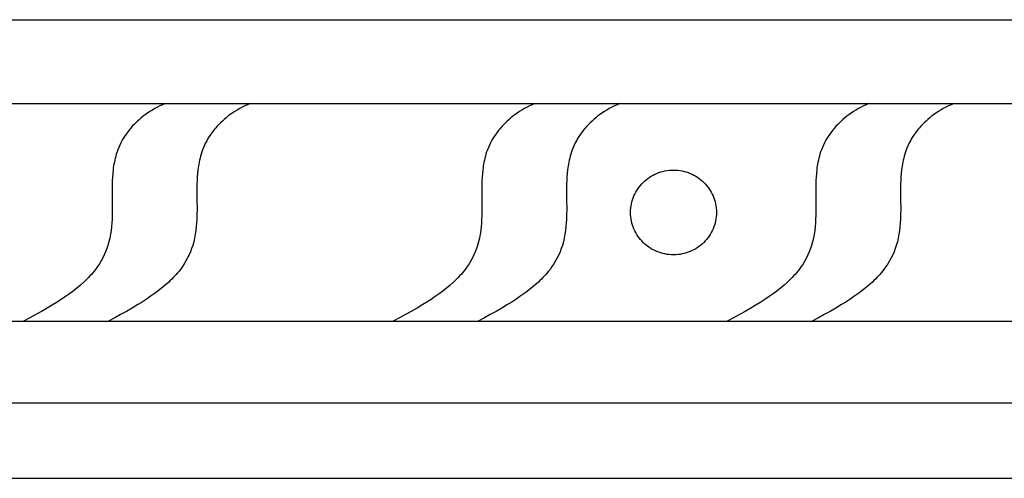
# Model space of a CAD drawing. Extents: x -1340 to 2560, y 378 to 1568.
# Drawn here: x -228 to 115, y 1409 to 1568 of the extents above; entities that cross this region are included whole.
import ezdxf

# ---------------------------------------------------------------- set-up
doc = ezdxf.new("R2010")
doc.units = 0
doc.layers.add('Default_Layer', color=1, linetype='CONTINUOUS')

msp = doc.modelspace()

# ---------------------------------------------------------------- linework, layer by layer
at = {"layer": 'Default_Layer'}
for points in [[(-1340.02, 1567.96), (2559.94, 1567.96)], [(-1340.02, 1538.79), (2559.94, 1538.79)], [(-176.86, 1538.79), (-177.79, 1538.4), (-178.7, 1537.98), (-179.61, 1537.53), (-180.49, 1537.05), (-181.36, 1536.55), (-182.22, 1536.02), (-183.05, 1535.46), (-183.87, 1534.88), (-184.56, 1534.37), (-185.22, 1533.84), (-185.88, 1533.29), (-186.51, 1532.73), (-187.13, 1532.15), (-187.73, 1531.55), (-188.32, 1530.93), (-188.89, 1530.3), (-189.23, 1529.9), (-189.56, 1529.48), (-191.09, 1527.35), (-191.53, 1526.62), (-191.95, 1525.87), (-192.35, 1525.11), (-192.71, 1524.34), (-193.05, 1523.56), (-193.37, 1522.77), (-193.65, 1521.97), (-193.91, 1521.16), (-194.1, 1520.49), (-194.28, 1519.82), (-194.44, 1519.15), (-194.58, 1518.47), (-194.71, 1517.79), (-194.83, 1517.11), (-194.93, 1516.42), (-195.01, 1515.73), (-195.14, 1514.49), (-195.23, 1513.25), (-195.3, 1512.01), (-195.34, 1510.76), (-195.36, 1507.86), (-195.33, 1504.97), (-195.32, 1502.45), (-195.35, 1499.92), (-195.39, 1498.61), (-195.47, 1497.29), (-195.58, 1495.97), (-195.73, 1494.66), (-195.93, 1493.35), (-196.17, 1492.05), (-196.48, 1490.76), (-196.84, 1489.49), (-197.21, 1488.37), (-197.63, 1487.27), (-198.09, 1486.19), (-198.61, 1485.14), (-199.17, 1484.1), (-199.78, 1483.1), (-200.43, 1482.11), (-201.13, 1481.16), (-201.59, 1480.57), (-202.06, 1479.99), (-202.55, 1479.42), (-203.05, 1478.86), (-203.57, 1478.31), (-204.09, 1477.78), (-204.63, 1477.25), (-205.18, 1476.74), (-206.39, 1475.66), (-207.63, 1474.62), (-208.9, 1473.62), (-210.21, 1472.66), (-211.6, 1471.68), (-213.02, 1470.73), (-214.45, 1469.8), (-215.9, 1468.91), (-217.89, 1467.72), (-219.89, 1466.56), (-221.91, 1465.43), (-223.94, 1464.32), (-226.16, 1463.12)], [(-147.35, 1538.79), (-148.28, 1538.4), (-149.2, 1537.98), (-150.1, 1537.53), (-150.98, 1537.05), (-151.85, 1536.55), (-152.71, 1536.02), (-153.55, 1535.46), (-154.37, 1534.88), (-155.05, 1534.37), (-155.72, 1533.84), (-156.37, 1533.29), (-157, 1532.73), (-157.62, 1532.15), (-158.23, 1531.55), (-158.81, 1530.93), (-159.38, 1530.3), (-159.72, 1529.9), (-160.05, 1529.48), (-161.58, 1527.35), (-162.03, 1526.62), (-162.45, 1525.87), (-162.84, 1525.11), (-163.21, 1524.34), (-163.55, 1523.56), (-163.86, 1522.77), (-164.14, 1521.97), (-164.4, 1521.16), (-164.59, 1520.49), (-164.77, 1519.82), (-164.93, 1519.15), (-165.07, 1518.47), (-165.2, 1517.79), (-165.32, 1517.11), (-165.42, 1516.42), (-165.5, 1515.73), (-165.63, 1514.49), (-165.73, 1513.25), (-165.79, 1512.01), (-165.83, 1510.76), (-165.85, 1507.86), (-165.83, 1504.97), (-165.81, 1502.45), (-165.84, 1499.92), (-165.89, 1498.61), (-165.96, 1497.29), (-166.08, 1495.97), (-166.23, 1494.66), (-166.42, 1493.35), (-166.67, 1492.05), (-166.97, 1490.76), (-167.33, 1489.49), (-167.7, 1488.37), (-168.12, 1487.27), (-168.59, 1486.19), (-169.1, 1485.14), (-169.66, 1484.1), (-170.27, 1483.1), (-170.92, 1482.11), (-171.62, 1481.16), (-172.08, 1480.57), (-172.56, 1479.99), (-173.05, 1479.42), (-173.55, 1478.86), (-174.06, 1478.31), (-174.58, 1477.78), (-175.12, 1477.25), (-175.67, 1476.74), (-176.88, 1475.66), (-178.12, 1474.62), (-179.4, 1473.62), (-180.7, 1472.66), (-182.1, 1471.68), (-183.51, 1470.73), (-184.94, 1469.8), (-186.39, 1468.91), (-188.38, 1467.72), (-190.38, 1466.56), (-192.4, 1465.43), (-194.43, 1464.32), (-196.65, 1463.12)], [(-48.26, 1538.79), (-49.19, 1538.4), (-50.11, 1537.98), (-51.01, 1537.53), (-51.9, 1537.05), (-52.77, 1536.55), (-53.62, 1536.02), (-54.46, 1535.46), (-55.28, 1534.88), (-55.96, 1534.37), (-56.63, 1533.84), (-57.28, 1533.29), (-57.92, 1532.73), (-58.54, 1532.15), (-59.14, 1531.55), (-59.72, 1530.93), (-60.29, 1530.3), (-60.64, 1529.9), (-60.96, 1529.48), (-62.49, 1527.35), (-62.94, 1526.62), (-63.36, 1525.87), (-63.75, 1525.11), (-64.12, 1524.34), (-64.46, 1523.56), (-64.77, 1522.77), (-65.06, 1521.97), (-65.32, 1521.16), (-65.51, 1520.49), (-65.68, 1519.82), (-65.84, 1519.15), (-65.99, 1518.47), (-66.12, 1517.79), (-66.23, 1517.11), (-66.33, 1516.42), (-66.42, 1515.73), (-66.54, 1514.49), (-66.64, 1513.25), (-66.71, 1512.01), (-66.74, 1510.76), (-66.77, 1507.86), (-66.74, 1504.97), (-66.72, 1502.45), (-66.76, 1499.92), (-66.8, 1498.61), (-66.88, 1497.29), (-66.99, 1495.97), (-67.14, 1494.66), (-67.33, 1493.35), (-67.58, 1492.05), (-67.88, 1490.76), (-68.24, 1489.49), (-68.61, 1488.37), (-69.03, 1487.27), (-69.5, 1486.19), (-70.01, 1485.14), (-70.57, 1484.1), (-71.18, 1483.1), (-71.83, 1482.11), (-72.53, 1481.16), (-72.99, 1480.57), (-73.47, 1479.99), (-73.96, 1479.42), (-74.46, 1478.86), (-74.97, 1478.31), (-75.5, 1477.78), (-76.03, 1477.25), (-76.58, 1476.74), (-77.79, 1475.66), (-79.03, 1474.62), (-80.31, 1473.62), (-81.61, 1472.66), (-83.01, 1471.68), (-84.42, 1470.73), (-85.85, 1469.8), (-87.3, 1468.91), (-89.29, 1467.72), (-91.29, 1466.56), (-93.31, 1465.43), (-95.34, 1464.32), (-97.57, 1463.12)], [(-18.76, 1538.79), (-19.69, 1538.4), (-20.6, 1537.98), (-21.5, 1537.53), (-22.39, 1537.05), (-23.26, 1536.55), (-24.11, 1536.02), (-24.95, 1535.46), (-25.77, 1534.88), (-26.45, 1534.37), (-27.12, 1533.84), (-27.77, 1533.29), (-28.41, 1532.73), (-29.03, 1532.15), (-29.63, 1531.55), (-30.22, 1530.93), (-30.79, 1530.3), (-31.13, 1529.9), (-31.45, 1529.48), (-32.99, 1527.35), (-33.43, 1526.62), (-33.85, 1525.87), (-34.24, 1525.11), (-34.61, 1524.34), (-34.95, 1523.56), (-35.26, 1522.77), (-35.55, 1521.97), (-35.81, 1521.16), (-36, 1520.49), (-36.17, 1519.82), (-36.33, 1519.15), (-36.48, 1518.47), (-36.61, 1517.79), (-36.72, 1517.11), (-36.82, 1516.42), (-36.91, 1515.73), (-37.04, 1514.49), (-37.13, 1513.25), (-37.2, 1512.01), (-37.23, 1510.76), (-37.26, 1507.86), (-37.23, 1504.97), (-37.22, 1502.45), (-37.25, 1499.92), (-37.29, 1498.61), (-37.37, 1497.29), (-37.48, 1495.97), (-37.63, 1494.66), (-37.82, 1493.35), (-38.07, 1492.05), (-38.38, 1490.76), (-38.73, 1489.49), (-39.1, 1488.37), (-39.52, 1487.27), (-39.99, 1486.19), (-40.51, 1485.14), (-41.07, 1484.1), (-41.67, 1483.1), (-42.33, 1482.11), (-43.02, 1481.16), (-43.49, 1480.57), (-43.96, 1479.99), (-44.45, 1479.42), (-44.95, 1478.86), (-45.46, 1478.31), (-45.99, 1477.78), (-46.53, 1477.25), (-47.07, 1476.74), (-48.28, 1475.66), (-49.53, 1474.62), (-50.8, 1473.62), (-52.11, 1472.66), (-53.5, 1471.68), (-54.91, 1470.73), (-56.35, 1469.8), (-57.8, 1468.91), (-59.78, 1467.72), (-61.79, 1466.56), (-63.8, 1465.43), (-65.84, 1464.32), (-68.06, 1463.12)], [(67.92, 1538.79), (66.99, 1538.4), (66.08, 1537.98), (65.18, 1537.53), (64.29, 1537.05), (63.42, 1536.55), (62.56, 1536.02), (61.73, 1535.46), (60.91, 1534.88), (60.22, 1534.37), (59.56, 1533.84), (58.9, 1533.29), (58.27, 1532.73), (57.65, 1532.15), (57.05, 1531.55), (56.46, 1530.93), (55.89, 1530.3), (55.55, 1529.9), (55.22, 1529.48), (53.69, 1527.35), (53.25, 1526.62), (52.83, 1525.87), (52.43, 1525.11), (52.07, 1524.34), (51.73, 1523.56), (51.41, 1522.77), (51.13, 1521.97), (50.87, 1521.16), (50.68, 1520.49), (50.5, 1519.82), (50.34, 1519.15), (50.2, 1518.47), (50.07, 1517.79), (49.95, 1517.11), (49.85, 1516.42), (49.77, 1515.73), (49.64, 1514.49), (49.55, 1513.25), (49.48, 1512.01), (49.44, 1510.76), (49.42, 1507.86), (49.45, 1504.97), (49.46, 1502.45), (49.43, 1499.92), (49.39, 1498.61), (49.31, 1497.29), (49.2, 1495.97), (49.05, 1494.66), (48.85, 1493.35), (48.61, 1492.05), (48.3, 1490.76), (47.94, 1489.49), (47.57, 1488.37), (47.16, 1487.27), (46.69, 1486.19), (46.17, 1485.14), (45.61, 1484.1), (45, 1483.1), (44.35, 1482.11), (43.66, 1481.16), (43.19, 1480.57), (42.72, 1479.99), (42.23, 1479.42), (41.73, 1478.86), (41.21, 1478.31), (40.69, 1477.78), (40.15, 1477.25), (39.6, 1476.74), (38.39, 1475.66), (37.15, 1474.62), (35.88, 1473.62), (34.57, 1472.66), (33.18, 1471.68), (31.76, 1470.73), (30.33, 1469.8), (28.88, 1468.91), (26.89, 1467.72), (24.89, 1466.56), (22.87, 1465.43), (20.84, 1464.32), (18.62, 1463.12)], [(97.43, 1538.79), (96.5, 1538.4), (95.58, 1537.98), (94.68, 1537.53), (93.8, 1537.05), (92.93, 1536.55), (92.07, 1536.02), (91.23, 1535.46), (90.42, 1534.88), (89.73, 1534.37), (89.06, 1533.84), (88.41, 1533.29), (87.78, 1532.73), (87.16, 1532.15), (86.55, 1531.55), (85.97, 1530.93), (85.4, 1530.3), (85.06, 1529.9), (84.73, 1529.48), (83.2, 1527.35), (82.75, 1526.62), (82.33, 1525.87), (81.94, 1525.11), (81.57, 1524.34), (81.24, 1523.56), (80.92, 1522.77), (80.64, 1521.97), (80.38, 1521.16), (80.19, 1520.49), (80.01, 1519.82), (79.85, 1519.15), (79.71, 1518.47), (79.58, 1517.79), (79.46, 1517.11), (79.36, 1516.42), (79.28, 1515.73), (79.15, 1514.49), (79.05, 1513.25), (78.99, 1512.01), (78.95, 1510.76), (78.93, 1507.86), (78.95, 1504.97), (78.97, 1502.45), (78.94, 1499.92), (78.9, 1498.61), (78.82, 1497.29), (78.7, 1495.97), (78.56, 1494.66), (78.36, 1493.35), (78.11, 1492.05), (77.81, 1490.76), (77.45, 1489.49), (77.08, 1488.37), (76.66, 1487.27), (76.2, 1486.19), (75.68, 1485.14), (75.12, 1484.1), (74.51, 1483.1), (73.86, 1482.11), (73.16, 1481.16), (72.7, 1480.57), (72.22, 1479.99), (71.74, 1479.42), (71.23, 1478.86), (70.72, 1478.31), (70.2, 1477.78), (69.66, 1477.25), (69.11, 1476.74), (67.9, 1475.66), (66.66, 1474.62), (65.38, 1473.62), (64.08, 1472.66), (62.68, 1471.68), (61.27, 1470.73), (59.84, 1469.8), (58.39, 1468.91), (56.4, 1467.72), (54.4, 1466.56), (52.38, 1465.43), (50.35, 1464.32), (48.13, 1463.12)], [(-1340.02, 1463.12), (2559.94, 1463.12)], [(-1340.02, 1434.73), (2559.94, 1434.73)], [(-1340.02, 1408.51), (-1292.26, 1408.51), (2022.23, 1408.51), (2140.59, 1408.51), (2371.24, 1408.51), (2427.03, 1408.51), (2475.24, 1408.51), (2559.94, 1408.51)], [(-613.59, 1408.51), (1222.88, 1408.51)]]:
    msp.add_lwpolyline(points, dxfattribs=at)
msp.add_lwpolyline([(-15, 1500.95), (-14.98, 1501.71), (-14.93, 1502.46), (-14.83, 1503.2), (-14.7, 1503.92), (-14.53, 1504.64), (-14.33, 1505.34), (-14.1, 1506.02), (-13.83, 1506.69), (-13.53, 1507.34), (-13.2, 1507.98), (-12.84, 1508.6), (-12.45, 1509.2), (-12.04, 1509.77), (-11.59, 1510.33), (-11.12, 1510.87), (-10.63, 1511.38), (-10.11, 1511.87), (-9.57, 1512.33), (-9, 1512.77), (-8.42, 1513.18), (-7.81, 1513.56), (-7.19, 1513.92), (-6.54, 1514.24), (-5.88, 1514.54), (-5.2, 1514.8), (-4.51, 1515.03), (-3.8, 1515.23), (-3.08, 1515.4), (-2.34, 1515.52), (-1.6, 1515.62), (-0.84, 1515.68), (-0.07, 1515.69), (0.7, 1515.68), (1.46, 1515.62), (2.21, 1515.52), (2.94, 1515.4), (3.66, 1515.23), (4.37, 1515.03), (5.07, 1514.8), (5.74, 1514.54), (6.41, 1514.24), (7.05, 1513.92), (7.68, 1513.56), (8.28, 1513.18), (8.87, 1512.77), (9.43, 1512.33), (9.97, 1511.87), (10.49, 1511.38), (10.99, 1510.87), (11.46, 1510.33), (11.9, 1509.77), (12.32, 1509.2), (12.7, 1508.6), (13.06, 1507.98), (13.39, 1507.34), (13.69, 1506.69), (13.96, 1506.02), (14.2, 1505.34), (14.4, 1504.64), (14.56, 1503.92), (14.69, 1503.2), (14.79, 1502.46), (14.85, 1501.71), (14.87, 1500.95), (14.85, 1500.2), (14.79, 1499.45), (14.69, 1498.71), (14.56, 1497.98), (14.4, 1497.27), (14.2, 1496.57), (13.96, 1495.89), (13.69, 1495.22), (13.39, 1494.56), (13.06, 1493.93), (12.7, 1493.31), (12.32, 1492.71), (11.9, 1492.13), (11.46, 1491.58), (10.99, 1491.04), (10.49, 1490.53), (9.97, 1490.04), (9.43, 1489.58), (8.87, 1489.14), (8.28, 1488.73), (7.68, 1488.35), (7.05, 1487.99), (6.41, 1487.67), (5.74, 1487.37), (5.07, 1487.11), (4.37, 1486.88), (3.66, 1486.68), (2.94, 1486.51), (2.21, 1486.38), (1.46, 1486.29), (0.7, 1486.23), (-0.07, 1486.21), (-0.84, 1486.23), (-1.6, 1486.29), (-2.34, 1486.38), (-3.08, 1486.51), (-3.8, 1486.68), (-4.51, 1486.88), (-5.2, 1487.11), (-5.88, 1487.37), (-6.54, 1487.67), (-7.19, 1487.99), (-7.81, 1488.35), (-8.42, 1488.73), (-9, 1489.14), (-9.57, 1489.58), (-10.11, 1490.04), (-10.63, 1490.53), (-11.12, 1491.04), (-11.59, 1491.58), (-12.04, 1492.13), (-12.45, 1492.71), (-12.84, 1493.31), (-13.2, 1493.93), (-13.53, 1494.56), (-13.83, 1495.22), (-14.1, 1495.89), (-14.33, 1496.57), (-14.53, 1497.27), (-14.7, 1497.98), (-14.83, 1498.71), (-14.93, 1499.45), (-14.98, 1500.2), (-15, 1500.95)], close=True, dxfattribs=at)

doc.saveas('drawing.dxf')
